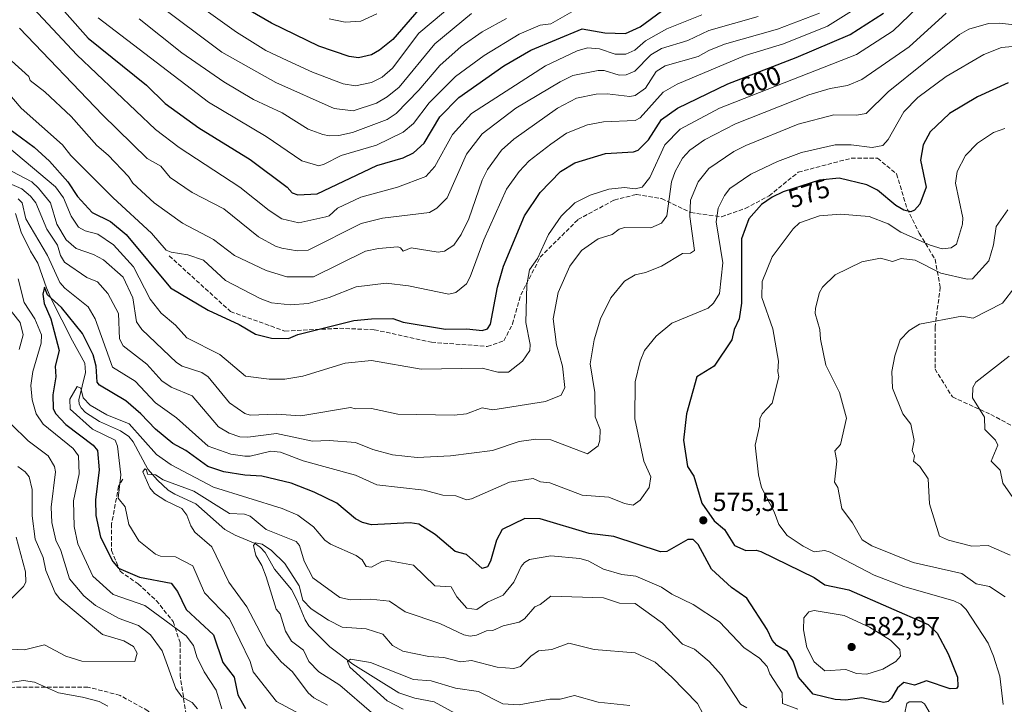
# Model space of a CAD drawing. Units: metres. Extents: x 566471 to 569907, y 4733379 to 4735726.
# Drawn here: x 568599 to 568973, y 4734549 to 4734809 of the extents above; entities that cross this region are included whole.
import ezdxf
from ezdxf.enums import TextEntityAlignment as Align

# ---------------------------------------------------------------- set-up
doc = ezdxf.new("R2010")
doc.units = ezdxf.units.M
doc.header["$MEASUREMENT"] = 0
doc.linetypes.add('DGN Style 3', pattern=[2.307223, 1.648017, -0.659207])
for name, color, linetype, lineweight in [('Corriente natural lineal', 142, 'Continuous', 13), ('Curva de nivel maestra', 30, 'Continuous', 30), ('Curva de nivel normal', 30, 'Continuous', 0), ('Punto de cota en terreno', 7, 'Continuous', 0), ('Rótulo de curva de nivel directora', 7, 'Continuous', 0), ('Rótulo de punto de cota en terreno', 7, 'Continuous', 0), ('Senda', 7, 'DGN Style 3', 0), ('Suelo desnudo CxS', 253, 'Continuous', 0)]:
    doc.layers.add(name, color=color, linetype=linetype, lineweight=lineweight)
doc.styles.add('Style-Arial', font='txt')

# ---------------------------------------------------------------- blocks, each defined once
blk = doc.blocks.new('5PATER')
at = {"layer": 'Suelo desnudo CxS', "linetype": 'Continuous', "lineweight": 0}
h = blk.add_hatch(color=51, dxfattribs=at)
edge = h.paths.add_edge_path()
edge.add_ellipse((0, 0), major_axis=(-0.11, -0.111), ratio=0.999422, start_angle=0, end_angle=360)

msp = doc.modelspace()

# ---------------------------------------------------------------- linework, layer by layer
at = {"layer": 'Corriente natural lineal', "color": 142, "linetype": 'Continuous', "lineweight": 13}
msp.add_polyline3d([(568597.8785, 4734735.5094, 578.9432), (568599.9733, 4734728.4728, 578.773), (568603.5145, 4734721.2152, 577.8826), (568606.3008, 4734716.7109, 577.6123), (568609.5752, 4734707.2382, 576.4884), (568611.3949, 4734703.1633, 576.1519), (568619.4543, 4734687.1692, 573.427), (568624.1812, 4734678.7119, 572.9224), (568624.3217, 4734675.1985, 572.527), (568621.8145, 4734664.8221, 570.5806), (568621.9593, 4734663.1918, 570.174), (568622.6698, 4734661.7849, 569.8062), (568624.4001, 4734659.9561, 569.9294), (568629.6702, 4734656.5287, 569.6461), (568637.7009, 4734653.0593, 568.9794), (568640.8264, 4734650.8372, 569.0836), (568642.4808, 4734648.8015, 568.4108), (568648.0012, 4734638.4576, 566.1989), (568651.6242, 4734634.2849, 565.6922), (568655.724, 4734630.5346, 565.1248), (568658.2989, 4734628.9556, 564.5808), (568666.1986, 4734625.3466, 564.5247), (568677.2255, 4734615.5271, 562.4707), (568681.1873, 4734613.4103, 561.7255), (568688.7142, 4734610.3055, 561.5185), (568690.8031, 4734608.7869, 561.2746), (568692.4767, 4734606.796, 560.5774), (568696.0843, 4734600.5359, 559.7411), (568702.4669, 4734592.7827, 558.5583), (568704.5899, 4734588.8299, 559.1748), (568707.6892, 4734581.2764, 558.1242), (568709.1506, 4734579.0477, 557.8916), (568717.018, 4734571.1078, 557.1744), (568725.7485, 4734564.5375, 555.9277), (568743.2723, 4734553.6574, 553.8024), (568749.2521, 4734551.6087, 553.3778), (568756.6693, 4734550.2014, 553.1091), (568764.4483, 4734545.943, 552.2312)], dxfattribs=at)
at = {"layer": 'Curva de nivel maestra', "color": 30, "linetype": 'Continuous', "lineweight": 30, "flags": 128}
for points, elevation in [([(568609.5, 4734820.1201), (568625.43, 4734802.0501), (568647.56, 4734784.1801), (568654.65, 4734777.2901), (568667.41, 4734768.0501), (568686.87, 4734756.0601), (568700.83, 4734745.4801), (568702.71, 4734743.3601), (568704.86, 4734742.6501), (568712.26, 4734742.9101), (568734.86, 4734753.6801), (568744.86, 4734756.6201), (568748.85, 4734758.4901), (568752.85, 4734762.2601), (568758.85, 4734772.1401), (568765.94, 4734779.5101), (568783.08, 4734791.5001), (568793.25, 4734797.5001), (568812.84, 4734805.5301), (568821.39, 4734804.0501), (568829.16, 4734803.8201), (568834.84, 4734806.3101), (568842.84, 4734812.3501)], 625), ([(568592.86, 4734769.4801), (568604.88, 4734760.6601), (568610.75, 4734755.3801), (568617.72, 4734747.5101), (568621.34, 4734741.9701), (568626.88, 4734735.9501), (568633.84, 4734732.4701), (568639.86, 4734727.5201), (568656.64, 4734707.2901), (568670.87, 4734698.8701), (568682.72, 4734693.3701), (568688.87, 4734689.6701), (568694.87, 4734688.2001), (568701.44, 4734688.1001), (568704.86, 4734689.6301), (568726.21, 4734694.8701), (568732.86, 4734695.5701), (568740.97, 4734695.6301), (568744.86, 4734694.3301), (568760.88, 4734691.5501), (568769.04, 4734691.7101), (568774.85, 4734691.0801), (568776.85, 4734691.7601), (568777.99, 4734693.5201), (568780.67, 4734707.5201), (568782.9, 4734715.5201), (568790.85, 4734734.5701), (568796.83, 4734743.5101), (568804.53, 4734751.5101), (568810.05, 4734754.7201), (568821.64, 4734758.3101), (568832.2, 4734758.8701), (568834.03, 4734759.5101), (568837.92, 4734763.5101), (568842.84, 4734771.1501), (568848.93, 4734775.5101), (568868.07, 4734784.7401), (568894, 4734794.6701), (568914.49, 4734803.5001), (568927.07, 4734811.5001)], 600), ([(568750.85, 4734812.9001), (568740.97, 4734801.5001), (568735.9, 4734797.5001), (568732.86, 4734795.6701), (568727.95, 4734794.5901), (568724.43, 4734795.0701), (568712.86, 4734799.0201), (568694.87, 4734807.6901), (568686.87, 4734812.4401)], 650), ([(568974.42, 4734785.1101), (568962.81, 4734779.7801), (568952.15, 4734773.5101), (568944.82, 4734766.5001), (568942.08, 4734761.5101), (568941.08, 4734755.7701), (568943.22, 4734745.5101), (568940.82, 4734739.0001), (568938.82, 4734736.7801), (568937.45, 4734736.1401), (568934.82, 4734736.7201), (568931.8, 4734738.4901), (568924.82, 4734744.3201), (568920.82, 4734746.3501), (568910.26, 4734748.9501), (568902.82, 4734748.1801), (568889.02, 4734743.7001), (568884.83, 4734741.7201), (568880.83, 4734738.9001), (568876.01, 4734733.5101), (568873.2, 4734725.8901), (568873.17, 4734701.5201), (568872.37, 4734695.5201), (568870.41, 4734691.5201), (568869.55, 4734687.5201), (568862.88, 4734677.5301), (568856.24, 4734673.5301), (568852.37, 4734659.5301), (568851.17, 4734649.5301), (568852.8, 4734639.5001), (568855.16, 4734635.8601), (568858.23, 4734625.5401), (568862.83, 4734618.9001), (568866.83, 4734615.5401), (568870.59, 4734609.5401), (568874.87, 4734607.5801), (568878.83, 4734607.8001), (568880.51, 4734607.2201), (568900.82, 4734597.4101), (568904.82, 4734594.5901), (568913.94, 4734592.6601), (568944.03, 4734579.5501), (568947.45, 4734576.1901), (568951.62, 4734568.3601), (568955.22, 4734559.5501), (568955.3, 4734556.0401), (568954.81, 4734555.2501), (568952.34, 4734555.0801), (568943.43, 4734558.1601), (568938.82, 4734556.5501), (568934.82, 4734557.5501), (568932.35, 4734555.5501), (568930.1, 4734551.5501), (568928.82, 4734550.2701), (568927.25, 4734549.9801), (568918.82, 4734551.6701), (568912.82, 4734550.8501), (568908.82, 4734551.0701), (568900.41, 4734553.1401), (568894.83, 4734559.5301), (568892.88, 4734565.6001), (568890.56, 4734569.2801), (568886.58, 4734571.5501), (568884.91, 4734573.5501), (568882.97, 4734577.6901), (568875.19, 4734589.5401), (568869.46, 4734593.5401), (568861.79, 4734600.5001), (568856.83, 4734609.9101), (568854.83, 4734611.8001), (568852.83, 4734611.8401), (568844.84, 4734607.2201), (568842.45, 4734607.1501), (568824.84, 4734612.9901), (568815.38, 4734614.0801), (568796.85, 4734619.6201), (568791.07, 4734619.7601), (568782.39, 4734615.5401), (568780.33, 4734611.5401), (568778.06, 4734603.5401), (568776.85, 4734601.4101), (568774.85, 4734600.8101), (568768.85, 4734606.1601), (568764.59, 4734607.2801), (568757.06, 4734613.7501), (568750.85, 4734617.5901), (568747.49, 4734618.1701), (568732.86, 4734617.4101), (568729.51, 4734618.1901), (568726.86, 4734619.6501), (568719.72, 4734625.5401), (568711.1, 4734629.7801), (568702.44, 4734633.1201), (568691.21, 4734635.8701), (568684.87, 4734636.1601), (568676.85, 4734637.5101), (568670.84, 4734639.5301), (568662.43, 4734645.5301), (568657.55, 4734648.2101), (568650.97, 4734653.6301), (568645.41, 4734659.5301), (568639.72, 4734664.3701), (568629.67, 4734670.3201), (568628.79, 4734671.5301), (568628.46, 4734677.5301), (568627.25, 4734681.8901), (568623.27, 4734689.9101), (568615.24, 4734699.8801), (568609.98, 4734704.6201), (568608.79, 4734707.5201), (568608.2, 4734704.8401), (568608.75, 4734701.3901), (568611.2, 4734695.5201), (568614.42, 4734683.5201), (568612.85, 4734677.5301), (568613.07, 4734673.5301), (568612.04, 4734666.6901), (568612.05, 4734661.5301), (568612.93, 4734659.5801), (568616.88, 4734655.4501), (568627.28, 4734647.5301), (568628.92, 4734645.5701), (568629.56, 4734638.2101), (568628.2, 4734626.8601), (568628.25, 4734620.9101), (568630.04, 4734612.7001), (568634.74, 4734603.4001), (568636.88, 4734600.9201), (568644.82, 4734597.4801), (568656.87, 4734595.2201), (568659.33, 4734592.0001), (568662.6, 4734585.2801), (568672.98, 4734575.6601), (568676.47, 4734565.1501), (568680.73, 4734559.5501), (568682.1, 4734552.7801), (568685.03, 4734547.7101)], 575)]:
    msp.add_lwpolyline(points, dxfattribs=dict(at, elevation=elevation))
at = {"layer": 'Curva de nivel normal', "color": 30, "linetype": 'Continuous', "lineweight": 0, "flags": 128}
for points, elevation in [([(568589.06, 4734765.6801), (568612.99, 4734745.6201), (568616.06, 4734741.5101), (568618.88, 4734734.4601), (568621.68, 4734730.3201), (568624.29, 4734728.9301), (568629.04, 4734727.6801), (568635.03, 4734723.6701), (568642.64, 4734715.2801), (568648.87, 4734702.9901), (568653.04, 4734697.6901), (568658.47, 4734693.1201), (568662.87, 4734688.3501), (568675.39, 4734682.0501), (568685.07, 4734673.7301), (568694, 4734672.6601), (568700.03, 4734672.7001), (568706.86, 4734673.7901), (568722.86, 4734678.7101), (568732.86, 4734679.6801), (568751.71, 4734676.3901), (568774.85, 4734676.8501), (568780.85, 4734675.3101), (568784.85, 4734675.3101), (568790.13, 4734679.5301), (568792.95, 4734683.5201), (568793.12, 4734685.7901), (568791.46, 4734694.1301), (568791.75, 4734708.4201), (568792.85, 4734714.0701), (568795.8, 4734718.4701), (568799.96, 4734727.5201), (568804.84, 4734734.4401), (568810.01, 4734739.5101), (568815.85, 4734742.5201), (568822.84, 4734744.7201), (568828.84, 4734745.3201), (568832.84, 4734744.8701), (568835.52, 4734745.5101), (568838.44, 4734749.1101), (568844.09, 4734761.5101), (568849.94, 4734767.5101), (568864.93, 4734775.5101), (568916.82, 4734795.8001), (568930.82, 4734804.8501), (568945.94, 4734819.5001)], 595), ([(568923.05, 4734817.5001), (568905.87, 4734806.5501), (568889.2, 4734799.8701), (568874.62, 4734795.5001), (568848.83, 4734784.6401), (568843.49, 4734781.5101), (568834.84, 4734771.8301), (568832.84, 4734770.8101), (568820.84, 4734770.2501), (568814.84, 4734769.1001), (568806.84, 4734765.9601), (568800.84, 4734761.8701), (568792.7, 4734755.5101), (568788.85, 4734751.4001), (568784.07, 4734744.7301), (568775.42, 4734725.5201), (568770.28, 4734711.5201), (568768.85, 4734708.8601), (568764.85, 4734705.5201), (568762.22, 4734704.8901), (568746.86, 4734708.1201), (568738.46, 4734709.1201), (568727.05, 4734707.7101), (568716.86, 4734703.6801), (568708.86, 4734701.3201), (568702.17, 4734700.8301), (568694.92, 4734701.5701), (568690.57, 4734703.2201), (568677.47, 4734710.1201), (568669.12, 4734717.7701), (568663.22, 4734719.8701), (568656.87, 4734720.8001), (568654.98, 4734721.6301), (568649.36, 4734728.0101), (568634.81, 4734741.4401), (568618.83, 4734757.4601), (568615.65, 4734761.5101), (568600, 4734775.5101), (568591.16, 4734785.7701)], 605), ([(568663.07, 4734817.7001), (568681.71, 4734804.3401), (568692.8, 4734797.4301), (568700.91, 4734793.5501), (568710.47, 4734789.1101), (568722.06, 4734784.7001), (568726.86, 4734783.9901), (568732.86, 4734785.1701), (568736.86, 4734787.2401), (568740.86, 4734790.6601), (568750.85, 4734803.9601), (568764.85, 4734815.6701)], 645), ([(568602.72, 4734815.3401), (568621.1, 4734795.7201), (568650.87, 4734767.4401), (568659.86, 4734760.5001), (568682.91, 4734745.5501), (568694.01, 4734736.6501), (568698.88, 4734733.5301), (568705.28, 4734731.9401), (568715.54, 4734734.1901), (568716.86, 4734734.6201), (568720.01, 4734737.5101), (568728.86, 4734741.6601), (568742.78, 4734745.5101), (568753.49, 4734749.5101), (568756.85, 4734753.3601), (568763.59, 4734765.5101), (568770.83, 4734773.5101), (568798.84, 4734791.5001), (568810.84, 4734797.2101), (568814.84, 4734798.3501), (568819.32, 4734797.9801), (568825.34, 4734796.0001), (568829.35, 4734796.0101), (568832.78, 4734797.5001), (568836.84, 4734801.0201), (568844.84, 4734805.6301), (568858.21, 4734810.8801)], 620), ([(568650.99, 4734815.6201), (568676.1, 4734796.7301), (568696.57, 4734785.2001), (568718.68, 4734775.3301), (568725.88, 4734774.5301), (568734.71, 4734777.3601), (568738.86, 4734779.7701), (568743.41, 4734783.5001), (568756.85, 4734799.8601), (568770.85, 4734811.3801)], 640), ([(568596.36, 4734793.5001), (568602.86, 4734787.4801), (568603.32, 4734785.9401), (568608.99, 4734781.6201), (568618.88, 4734772.3001), (568628.68, 4734761.3101), (568633.02, 4734757.6501), (568640.66, 4734749.5101), (568642.33, 4734746.9601), (568650.43, 4734739.5101), (568661.23, 4734731.8801), (568672.87, 4734725.6001), (568680.95, 4734719.6001), (568692.87, 4734713.9301), (568700.81, 4734711.4701), (568710.86, 4734711.5201), (568730.6, 4734721.2601), (568735.54, 4734722.2001), (568742.86, 4734722.8101), (568743.88, 4734722.5401), (568744.86, 4734721.2601), (568747.86, 4734722.5201), (568758.22, 4734720.8901), (568760.59, 4734721.2601), (568764.04, 4734723.5201), (568766.89, 4734727.5201), (568769.85, 4734733.5101), (568774.85, 4734748.2001), (568776.85, 4734752.2701), (568782.24, 4734759.5101), (568786.85, 4734763.7201), (568803.48, 4734775.5101), (568810.58, 4734779.2501), (568818.15, 4734780.8201), (568822.31, 4734780.9801), (568830.84, 4734779.8901), (568832.84, 4734780.3501), (568836.84, 4734783.0301), (568840.84, 4734789.3901), (568844.24, 4734791.5001), (568856.83, 4734795.0701), (568860.83, 4734797.4101), (568866.83, 4734799.7601), (568886.83, 4734805.4201), (568902.76, 4734811.5001)], 610), ([(568596.5, 4734751.5101), (568604.04, 4734747.5101), (568606.54, 4734745.1701), (568611.1, 4734739.5101), (568613.48, 4734731.5201), (568617.09, 4734725.5201), (568620.88, 4734722.2801), (568627.35, 4734719.9901), (568631.25, 4734717.8901), (568638.65, 4734711.2901), (568642.32, 4734703.5201), (568643.78, 4734694.4201), (568645.75, 4734691.5201), (568658.87, 4734678.9501), (568661.01, 4734677.5301), (568668.5, 4734675.1601), (568670.87, 4734673.5101), (568679.03, 4734663.6901), (568684.87, 4734659.6001), (568686.87, 4734658.9501), (568696.66, 4734659.3201), (568706.03, 4734658.7001), (568724.86, 4734661.8801), (568726.86, 4734661.3201), (568732.89, 4734661.5601), (568742.86, 4734659.3901), (568764.24, 4734658.9201), (568768.85, 4734659.4901), (568774.85, 4734661.7501), (568778.85, 4734661.0601), (568798.84, 4734664.1001), (568804.84, 4734666.5501), (568806.23, 4734669.5301), (568805.38, 4734677.5301), (568803, 4734685.6801), (568801.77, 4734695.5201), (568803.62, 4734705.5201), (568808.14, 4734715.5201), (568812.59, 4734721.5201), (568818.84, 4734725.9201), (568824.12, 4734727.5201), (568826.84, 4734729.5801), (568828.84, 4734730.2501), (568838.84, 4734730.0301), (568842.84, 4734731.8501), (568844.84, 4734734.6601), (568846.66, 4734747.5101), (568848.06, 4734751.5101), (568850.83, 4734756.4901), (568853.6, 4734759.5101), (568859.14, 4734763.5101), (568870.89, 4734769.5701), (568898.82, 4734780.5001), (568906.82, 4734782.9401), (568913.43, 4734784.1101), (568918.82, 4734786.3601), (568936.82, 4734798.7901), (568950.93, 4734811.5001)], 590), ([(568599.28, 4734805.8901), (568630.88, 4734772.9901), (568647.78, 4734756.4201), (568652.89, 4734753.5101), (568656.52, 4734749.1601), (568664.89, 4734743.5301), (568676.87, 4734737.2601), (568690.05, 4734726.7001), (568696.41, 4734723.0601), (568698.86, 4734722.2901), (568704.68, 4734721.3401), (568708.86, 4734721.6101), (568729.01, 4734731.6701), (568737.06, 4734733.7101), (568754.85, 4734735.9501), (568757.7, 4734737.5101), (568761.51, 4734741.5101), (568768.85, 4734758.0001), (568774.85, 4734765.7901), (568787.61, 4734775.5101), (568804.41, 4734785.5001), (568809.22, 4734787.8801), (568818.84, 4734789.7701), (568821.09, 4734789.7501), (568826.84, 4734788.0501), (568829.46, 4734788.1201), (568832.71, 4734789.5001), (568838.84, 4734795.6801), (568842.84, 4734798.0901), (568852.83, 4734801.1701), (568860.83, 4734804.9001), (568879.61, 4734810.2801)], 615), ([(568629.12, 4734809.7401), (568671.06, 4734777.7001), (568692.87, 4734764.7901), (568706.47, 4734755.5101), (568712.86, 4734753.5401), (568714.86, 4734754.1701), (568721.34, 4734757.5101), (568734.82, 4734761.4701), (568744.86, 4734766.3301), (568748.85, 4734769.6501), (568754.75, 4734777.5101), (568764.69, 4734787.5001), (568775.58, 4734795.5001), (568788.85, 4734803.5701), (568796.85, 4734806.9501), (568800.84, 4734807.4401), (568808.84, 4734812.0301)], 630), ([(568716.86, 4734809.4001), (568722.86, 4734808.1601), (568728.86, 4734808.5301), (568734.86, 4734811.2901)], 655), ([(568976.81, 4734807.0501), (568971.11, 4734807.8001), (568966.87, 4734807.5601), (568959.45, 4734805.5001), (568955.95, 4734803.5001), (568928.82, 4734781.6601), (568920.53, 4734773.5101), (568916.82, 4734772.8701), (568908.23, 4734772.9201), (568894.76, 4734769.4401), (568874.83, 4734761.3001), (568870.38, 4734759.0601), (568860.83, 4734752.6201), (568856.78, 4734747.5101), (568853.93, 4734740.6101), (568853.68, 4734734.3601), (568855.41, 4734721.5201), (568853.82, 4734720.5101), (568850.83, 4734720.3801), (568842.84, 4734715.5201), (568836.84, 4734713.0801), (568832.84, 4734712.2201), (568828.84, 4734709.8701), (568823.6, 4734703.5201), (568819.77, 4734695.5201), (568817.39, 4734687.5201), (568815.79, 4734678.4801), (568817.6, 4734667.5301), (568817.66, 4734658.3501), (568819.66, 4734653.5301), (568819.47, 4734649.5301), (568818.84, 4734647.3601), (568814.84, 4734644.2401), (568800.9, 4734649.5901), (568795.17, 4734649.8501), (568788.85, 4734649.0001), (568778.83, 4734645.5101), (568762.88, 4734643.5601), (568750.2, 4734642.8801), (568740.86, 4734643.9401), (568733.31, 4734645.9801), (568726.86, 4734648.6401), (568716.86, 4734649.3701), (568710.47, 4734649.1401), (568696.87, 4734652.0701), (568685.96, 4734650.6201), (568682.87, 4734650.7901), (568678.87, 4734652.1201), (568674.87, 4734654.5501), (568664.87, 4734666.3401), (568656.87, 4734669.5701), (568653.34, 4734672.0001), (568647.65, 4734678.3101), (568638.66, 4734685.3001), (568637.28, 4734687.9201), (568636.94, 4734697.5201), (568632.88, 4734705.1101), (568628.96, 4734709.6001), (568624.88, 4734711.2001), (568616.46, 4734717.1001), (568614.93, 4734719.5701), (568613.69, 4734723.5201), (568609.74, 4734729.5201), (568605.56, 4734739.5101), (568603.5, 4734742.1301), (568600.24, 4734744.8701), (568589.39, 4734749.5101)], 585), ([(568644.77, 4734809.3901), (568660.87, 4734796.5001), (568676.87, 4734785.4401), (568688.08, 4734778.7201), (568699.04, 4734773.6901), (568708.81, 4734767.4601), (568714.35, 4734765.5101), (568716.86, 4734764.9301), (568720.44, 4734765.0901), (568725.6, 4734766.2501), (568738.86, 4734771.1701), (568742.27, 4734773.5101), (568750.85, 4734782.2901), (568758.85, 4734791.6401), (568766.85, 4734798.8601), (568774.85, 4734804.4701), (568784.02, 4734809.5001)], 635), ([(568978.81, 4734799.2001), (568971.88, 4734798.5701), (568965.18, 4734795.8701), (568950.81, 4734787.4401), (568940.18, 4734779.5101), (568934.82, 4734774.1001), (568928.82, 4734763.5701), (568926.82, 4734761.3501), (568922.82, 4734760.5101), (568914.86, 4734761.5501), (568908.82, 4734761.5501), (568896.04, 4734758.7201), (568886.83, 4734755.2401), (568876.83, 4734750.4401), (568868.83, 4734744.9401), (568866.83, 4734742.4001), (568864.43, 4734737.5101), (568863.6, 4734732.2901), (568866.11, 4734716.8001), (568864.83, 4734705.1801), (568862.62, 4734701.5201), (568860.56, 4734699.5201), (568846.83, 4734693.8401), (568840.84, 4734688.9601), (568836.48, 4734683.5201), (568834.84, 4734679.5301), (568832.91, 4734671.6001), (568832.79, 4734657.5301), (568836.24, 4734641.5301), (568838.89, 4734635.5301), (568838.22, 4734631.5401), (568834.84, 4734626.7201), (568832.16, 4734624.8601), (568828.84, 4734625.4201), (568822.84, 4734627.9001), (568812.84, 4734628.6201), (568800.56, 4734633.2601), (568796.99, 4734633.6801), (568794.24, 4734634.9201), (568785.24, 4734633.5401), (568770.85, 4734627.1601), (568768.85, 4734626.8901), (568764.85, 4734628.3101), (568759.91, 4734628.6001), (568752.85, 4734630.4901), (568734.86, 4734632.5401), (568726.86, 4734636.2201), (568706.94, 4734641.6101), (568698.3, 4734644.9701), (568694.66, 4734645.3201), (568686.87, 4734643.4001), (568684.78, 4734643.4401), (568679.48, 4734644.1401), (568670.87, 4734647.1901), (568658.87, 4734657.9201), (568650.87, 4734663.7101), (568643.27, 4734671.9201), (568634.6, 4734677.2501), (568628.05, 4734695.5201), (568625.39, 4734700.0301), (568616.48, 4734707.1201), (568614.65, 4734709.2901), (568609.97, 4734719.5201), (568601.73, 4734733.5101), (568600.34, 4734739.5101), (568598.89, 4734741.0901)], 580), ([(568972.47, 4734549.2101), (568971.24, 4734559.9801), (568968.88, 4734567.5501), (568966.81, 4734572.4001), (568958.45, 4734585.1801), (568956.49, 4734587.2201), (568953.78, 4734588.5101), (568934.82, 4734593.9401), (568923.5, 4734598.2201), (568906.82, 4734606.9801), (568904.89, 4734607.6101), (568900.82, 4734607.1201), (568896.56, 4734609.2701), (568890.56, 4734613.2701), (568887.36, 4734617.5401), (568885.6, 4734622.3101), (568880.83, 4734631.5401), (568879.64, 4734636.3401), (568878.42, 4734647.5301), (568880.1, 4734654.8001), (568880.17, 4734657.5301), (568881.05, 4734659.5301), (568884.83, 4734663.5301), (568887.42, 4734673.5301), (568886.95, 4734675.5301), (568887.23, 4734679.5301), (568885.07, 4734691.7601), (568880.96, 4734703.6501), (568881.02, 4734709.7101), (568884.83, 4734719.1101), (568892.83, 4734729.7501), (568895.22, 4734731.9101), (568902.82, 4734734.5701), (568910.82, 4734735.2401), (568921.66, 4734734.3501), (568928.82, 4734731.6201), (568933.68, 4734728.3801), (568944.82, 4734723.4301), (568949.35, 4734722.0601), (568952.81, 4734722.4201), (568954.81, 4734723.8801), (568957.1, 4734731.5201), (568957.18, 4734733.8801), (568954.37, 4734747.0701), (568955.04, 4734751.5101), (568958.23, 4734757.5101), (568962.81, 4734762.2201), (568968.81, 4734766.2101), (568973.12, 4734767.8201)], 570), ([(568973.25, 4734589.9801), (568967.26, 4734593.9901), (568962.28, 4734595.0101), (568956.81, 4734598.9401), (568938.37, 4734603.0901), (568922.7, 4734609.4201), (568918.97, 4734611.6901), (568915.38, 4734618.1001), (568911.26, 4734623.5401), (568909.77, 4734631.5401), (568908.46, 4734633.5401), (568909.45, 4734641.5301), (568908.69, 4734645.4001), (568910.82, 4734647.8401), (568913.09, 4734657.8001), (568910.45, 4734667.5301), (568905.24, 4734677.9501), (568903.15, 4734687.8501), (568902.94, 4734691.5201), (568901.18, 4734697.5201), (568901.28, 4734699.5201), (568902.82, 4734705.5201), (568903.91, 4734707.5201), (568908.82, 4734712.2601), (568918.82, 4734717.2101), (568925.92, 4734718.6201), (568930.56, 4734717.2601), (568933.76, 4734718.4601), (568939.08, 4734717.7801), (568948.81, 4734712.9001), (568958.81, 4734710.6401), (568960.81, 4734710.7701), (568967.05, 4734717.5201), (568968.88, 4734723.5901), (568969.83, 4734730.5401), (568974.22, 4734736.9201)], 565), ([(568598.89, 4734710.7001), (568601.05, 4734701.6901), (568605.18, 4734695.5201), (568607.68, 4734689.5201), (568607.6, 4734686.2401), (568604.34, 4734675.5301), (568603.6, 4734670.2501), (568604.19, 4734664.8401), (568605.62, 4734659.5301), (568608.3, 4734655.5301), (568619.64, 4734646.2901), (568621.69, 4734643.5301), (568622.01, 4734636.6601), (568619.86, 4734626.5201), (568620.03, 4734616.6901), (568621.49, 4734610.1501), (568627.2, 4734597.8601), (568634.88, 4734590.8901), (568646.88, 4734586.7401), (568662.58, 4734575.2601), (568665.3, 4734571.5501), (568666.6, 4734567.2801), (568669.37, 4734561.5501), (568673.97, 4734554.6501), (568676.13, 4734547.5501)], 580), ([(568976.87, 4734707.5201), (568972.27, 4734701.5201), (568961.13, 4734695.8401), (568956.81, 4734696.5401), (568940.69, 4734693.5201), (568936.82, 4734691.1601), (568933.48, 4734687.5201), (568931.37, 4734681.5301), (568930.2, 4734675.5301), (568930.46, 4734669.1701), (568934.47, 4734659.5301), (568937.46, 4734655.5301), (568938.71, 4734649.4201), (568937.98, 4734645.5301), (568938.89, 4734643.6001), (568938.48, 4734641.5301), (568940.82, 4734639.5301), (568944.09, 4734634.8001), (568944.59, 4734625.3101), (568948.32, 4734613.0501), (568951.76, 4734611.5401), (568960.57, 4734609.3001), (568966.81, 4734609.5501), (568975.16, 4734605.8901)], 560), ([(568593.82, 4734701.5201), (568599.55, 4734694.1801), (568600.72, 4734689.5201), (568599.24, 4734683.8701)], 585), ([(568974.81, 4734681.4001), (568962.17, 4734671.5301), (568960.94, 4734669.5301), (568960.81, 4734665.5301), (568965.47, 4734658.1901), (568965.52, 4734653.5301), (568969.52, 4734649.5301), (568970.48, 4734647.5301), (568967.96, 4734641.5301), (568971.33, 4734638.0501), (568972.38, 4734633.1101), (568978.81, 4734623.9301)], 555), ([(568709.41, 4734543.5501), (568696.87, 4734550.2701), (568688.04, 4734561.5501), (568686.79, 4734565.5501), (568678.95, 4734581.6301), (568669.46, 4734591.5401), (568665.09, 4734601.7601), (568658.51, 4734605.1801), (568652.87, 4734605.5201), (568650.87, 4734606.2801), (568644.57, 4734611.2301), (568640.85, 4734617.5401), (568639.48, 4734624.1401), (568636.77, 4734627.4301), (568637.74, 4734636.3901), (568636.5, 4734647.1501), (568635.66, 4734649.5301), (568627.03, 4734653.6801), (568618.61, 4734661.2601), (568618.46, 4734665.1101), (568621.15, 4734669.8001), (568622.55, 4734669.2001), (568623.5, 4734665.5301), (568626.12, 4734662.7701), (568632.5, 4734659.1501), (568640.88, 4734655.6801), (568651.34, 4734644.0001), (568656.87, 4734640.1301), (568672.93, 4734631.6001), (568698.93, 4734623.5401), (568704.86, 4734620.9901), (568710.86, 4734616.6101), (568715.15, 4734611.5401), (568717.34, 4734610.0201), (568727.08, 4734605.7601), (568729.35, 4734604.0301), (568730.86, 4734601.5401), (568732.86, 4734601.3501), (568736.75, 4734603.4301), (568739.11, 4734603.7901), (568748.85, 4734602.0501), (568756.85, 4734594.1601), (568763.1, 4734593.7901), (568765.29, 4734589.9801), (568768.98, 4734585.6701), (568772.85, 4734585.2801), (568776.85, 4734587.9801), (568782.85, 4734590.6201), (568786.85, 4734595.5401), (568789.7, 4734601.5401), (568790.85, 4734603.0601), (568792.85, 4734604.1901), (568800.9, 4734605.6001), (568811.92, 4734604.6201), (568815.03, 4734603.7301), (568820.84, 4734600.5001), (568827.8, 4734598.5001), (568833.19, 4734597.8901), (568842.84, 4734593.7101), (568846.83, 4734591.0401), (568854.83, 4734587.1301), (568864.83, 4734580.5401), (568874.12, 4734570.8401), (568880.02, 4734566.7401), (568882.93, 4734563.6501), (568884.03, 4734560.7501), (568888.69, 4734553.5501), (568888.77, 4734549.4901), (568894.65, 4734547.3701)], 570), ([(568596.15, 4734655.5301), (568602.63, 4734649.2801), (568610.21, 4734643.5301), (568612.66, 4734639.5301), (568612.94, 4734637.5301), (568611.35, 4734624.0101), (568611.63, 4734618.2901), (568613.17, 4734611.5401), (568614.96, 4734607.6201), (568618.24, 4734596.9001), (568623.78, 4734590.4401), (568628.14, 4734586.8001), (568637.15, 4734581.8201), (568644.44, 4734579.1101), (568648.97, 4734575.6501), (568653.47, 4734569.5501), (568658.62, 4734555.3001), (568660.87, 4734552.0701), (568664.87, 4734549.8801), (568666.8, 4734547.5501)], 585), ([(568592.89, 4734570.3301), (568601.26, 4734569.9301), (568608.88, 4734571.8601), (568616.94, 4734567.5501), (568622.92, 4734565.5901), (568643.03, 4734565.5501), (568644, 4734568.6701), (568642.52, 4734571.1901), (568638.88, 4734573.2801), (568630.88, 4734575.7201), (568614.58, 4734589.2401), (568612.84, 4734591.5001), (568609.31, 4734599.9701), (568608.28, 4734604.9401), (568605.23, 4734611.8901), (568604.12, 4734620.7801), (568604.1, 4734630.7601), (568603.06, 4734635.5301), (568601.49, 4734637.5301), (568598.71, 4734639.5301)], 590), ([(568716.22, 4734548.9101), (568710.96, 4734551.6501), (568708.89, 4734553.5801), (568702.86, 4734561.5701), (568698.64, 4734565.3301), (568693.16, 4734571.8401), (568685.57, 4734586.2401), (568678.76, 4734595.5401), (568672.36, 4734609.0301), (568665.87, 4734614.5401), (568664.3, 4734616.9701), (568662.87, 4734621.0001), (568660.94, 4734623.6101), (568654.87, 4734626.4101), (568650.54, 4734629.2101), (568648.75, 4734631.4201), (568646.1, 4734637.5301), (568646.88, 4734638.6101), (568647.56, 4734638.2101), (568647.91, 4734636.5601), (568650.87, 4734636.3201), (568653.81, 4734634.4701), (568665.5, 4734630.1701), (568679, 4734621.6701), (568684.69, 4734621.3601), (568686.87, 4734620.6901), (568692.92, 4734615.5901), (568704.32, 4734611.0001), (568705.61, 4734609.5401), (568707.27, 4734603.5401), (568710.6, 4734597.2801), (568720.86, 4734589.8001), (568724.86, 4734588.8901), (568732.43, 4734589.1101), (568739.73, 4734588.4101), (568745.7, 4734584.3901), (568758.85, 4734579.8501), (568767.84, 4734575.5501), (568770.35, 4734575.0501), (568772.75, 4734575.4501), (568776.43, 4734577.1301), (568778.85, 4734577.2601), (568782.85, 4734579.0501), (568788.85, 4734580.4301), (568790.85, 4734581.6901), (568794.85, 4734586.2501), (568796.85, 4734587.0701), (568800.84, 4734590.3201), (568820.91, 4734589.6101), (568826.95, 4734587.6501), (568832.86, 4734587.5601), (568843.3, 4734580.0101), (568850.83, 4734572.0201), (568855.42, 4734570.1401), (568860.99, 4734565.5501), (568865.58, 4734560.3001), (568872.83, 4734549.3601), (568875.19, 4734547.9101)], 565), ([(568594.89, 4734587.9801), (568600.88, 4734593.9901), (568601.68, 4734595.5401), (568601.66, 4734599.5401), (568598.07, 4734612.7201)], 595), ([(568858.74, 4734545.4601), (568856.57, 4734549.5501), (568846.83, 4734559.5801), (568840.47, 4734565.1801), (568832.84, 4734568.7301), (568817.37, 4734570.0801), (568807.73, 4734572.4401), (568801.29, 4734570.0001), (568796.2, 4734569.5501), (568793.26, 4734567.5501), (568789.35, 4734563.5501), (568786.85, 4734562.8801), (568780.58, 4734563.2801), (568770.85, 4734565.9201), (568766.64, 4734565.3401), (568760.31, 4734567.0101), (568754.65, 4734567.3501), (568744.77, 4734569.4601), (568740.86, 4734571.5201), (568737.14, 4734575.8301), (568730.86, 4734577.8401), (568721.8, 4734578.4901), (568716.5, 4734581.1901), (568710.02, 4734585.5401), (568706.86, 4734588.7201), (568705.47, 4734594.1501), (568700.02, 4734602.7001), (568694.99, 4734607.6601), (568691.38, 4734610.0501), (568688.87, 4734610.5501), (568688.13, 4734609.5401), (568689, 4734605.6701), (568691.29, 4734601.9601), (568692.97, 4734597.6401), (568696.66, 4734585.3301), (568698.22, 4734583.5501), (568700.27, 4734576.9601), (568702.51, 4734573.2001), (568707.1, 4734569.7901), (568709.15, 4734565.5501), (568712.84, 4734561.5501), (568720.86, 4734556.5301), (568732.86, 4734546.1601)], 560), ([(568900.82, 4734584.8401), (568898.82, 4734584.3701), (568896.82, 4734582.0001), (568896.8, 4734577.5301), (568898.05, 4734570.7801), (568900.82, 4734565.4101), (568904.82, 4734561.9001), (568912.82, 4734562.4001), (568916.82, 4734560.9901), (568920.82, 4734560.6501), (568926.82, 4734562.5401), (568931.83, 4734565.5501), (568933.56, 4734567.5501), (568933.29, 4734570.0201), (568929.74, 4734573.5501), (568921.81, 4734578.5401), (568912.18, 4734582.9101), (568900.82, 4734584.8401)], 580), ([(568830.84, 4734548.7701), (568818.84, 4734550.0101), (568809.93, 4734552.6401), (568804.48, 4734551.1901), (568800.53, 4734551.2401), (568788.85, 4734549.0401), (568782.67, 4734549.3701), (568773.45, 4734554.1501), (568764.72, 4734555.4201), (568755.45, 4734558.1501), (568748.85, 4734558.6001), (568732.46, 4734565.1501), (568724.86, 4734566.3501), (568723.75, 4734565.5501), (568724.59, 4734563.2801), (568738.86, 4734550.6201), (568744.86, 4734547.3601)], 555), ([(568632.88, 4734548.6001), (568629.61, 4734550.2801), (568623.29, 4734551.9601), (568614.09, 4734553.5501), (568604.98, 4734557.6501), (568600.88, 4734558.2801), (568594.89, 4734557.4301), (568592.89, 4734558.9701), (568590.89, 4734559.4301), (568586.89, 4734557.0001), (568584.89, 4734556.5901), (568575.88, 4734556.5401), (568564.89, 4734558.5601), (568560.89, 4734558.3101), (568556.89, 4734557.0801), (568555.02, 4734557.6801), (568552.89, 4734557.4801), (568538.9, 4734552.9501), (568534.9, 4734554.3201), (568530.06, 4734551.5501), (568524.9, 4734550.4601), (568519.39, 4734546.0401)], 585), ([(568935, 4734545.5501), (568935.93, 4734549.5501), (568936.82, 4734550.1201), (568941.49, 4734550.2201), (568942.65, 4734549.3801), (568944.82, 4734545.7601)], 570)]:
    msp.add_lwpolyline(points, dxfattribs=dict(at, elevation=elevation))
at = {"layer": 'Senda', "color": 7, "linetype": 'DGN Style 3', "lineweight": 0}
for points in [[(568656.1241, 4734719.4499, 611.6116), (568679.4075, 4734698.2831, 608.2191), (568700.0449, 4734690.8749, 608.9707), (568720.6825, 4734691.9331, 606.4348), (568733.9117, 4734691.4039, 608.8268), (568755.6075, 4734686.6415, 602.2899), (568776.7743, 4734685.0539, 601.1013), (568783.1243, 4734687.1707, 598.9281), (568786.2993, 4734693.5207, 600.4578), (568789.4743, 4734704.6331, 596.6451), (568796.8827, 4734718.9207, 599.3575), (568811.1703, 4734733.2083, 605.5444), (568824.9285, 4734740.6165, 601.7732), (568833.3953, 4734742.7333, 602.3136), (568842.9203, 4734741.1457, 599.4902), (568854.0327, 4734735.8541, 588.0142), (568865.6745, 4734734.2665, 586.9406), (568874.6703, 4734737.4415, 587.8158), (568883.6661, 4734742.2041, 585.7144), (568894.7787, 4734751.1999, 589.7732), (568914.8871, 4734756.4917, 583.3318), (568924.8089, 4734756.4917, 582.0951), (568932.0851, 4734750.5385, 580.6267), (568936.0537, 4734737.3093, 577.3518), (568940.6841, 4734728.0489, 574.4419), (568946.6371, 4734718.1269, 569.1453), (568948.6215, 4734707.5437, 567.4863), (568946.6371, 4734692.3301, 566.8197), (568946.6371, 4734676.4549, 570.2685), (568953.2517, 4734665.8717, 566.4252), (568967.8039, 4734659.2571, 563.6538), (568986.3247, 4734649.3351, 559.7872)], [(568638.5293, 4734634.6507, 575.4401), (568636.9417, 4734632.0049, 574.5219), (568634.2959, 4734617.7173, 579.6654), (568634.2959, 4734607.6631, 582.3976), (568637.4709, 4734599.7257, 583.8956), (568644.3501, 4734594.9631, 584.6407), (568651.2293, 4734588.6131, 585.2521), (568657.5793, 4734580.6757, 585.1311), (568660.2251, 4734572.7381, 585.3269), (568660.2251, 4734560.5673, 586.5398), (568662.8709, 4734543.1047, 586.6116), (568662.3417, 4734535.1673, 593.3347), (568659.6959, 4734534.6381, 593.7644), (568654.9335, 4734538.3423, 591.9941), (568648.0543, 4734546.8089, 589.8298), (568637.4709, 4734552.6297, 588.5721), (568625.3001, 4734555.8047, 587.7756), (568599.8999, 4734555.8047, 588.0049), (568575.5583, 4734554.7465, 593.0783), (568548.5707, 4734552.6297, 592.8926), (568533.5157, 4734547.7346, 589.5575)]]:
    msp.add_polyline3d(points, dxfattribs=at)

# ---------------------------------------------------------------- block references
at = {"layer": 'Punto de cota en terreno', "color": 7, "linetype": 'Continuous', "lineweight": 0, "xscale": 10, "yscale": 10, "zscale": 10}
for p in [(568858.73, 4734619.08, 575.51), (568915, 4734571, 582.97)]:
    msp.add_blockref('5PATER', p, dxfattribs=at)

# ---------------------------------------------------------------- texts
at = {"layer": 'Rótulo de curva de nivel directora', "color": 7, "linetype": 'Continuous', "lineweight": 0, "style": 'Style-Arial'}
for s, rotation, p in [('600', 20.954447, (568880.3821, 4734785.6796)), ('575', 17.98541, (568898.8231, 4734743.1711))]:
    msp.add_text(s, height=7, rotation=rotation, dxfattribs=at).set_placement(p, align=Align.MIDDLE_CENTER)
at = {"layer": 'Rótulo de punto de cota en terreno', "color": 7, "linetype": 'Continuous', "lineweight": 0, "style": 'Style-Arial'}
for s, p in [('575,51', (568862.2578, 4734622.6078)), ('582,97', (568919.4097, 4734575.4097))]:
    msp.add_text(s, height=7, dxfattribs=at).set_placement(p)

doc.saveas('drawing.dxf')
